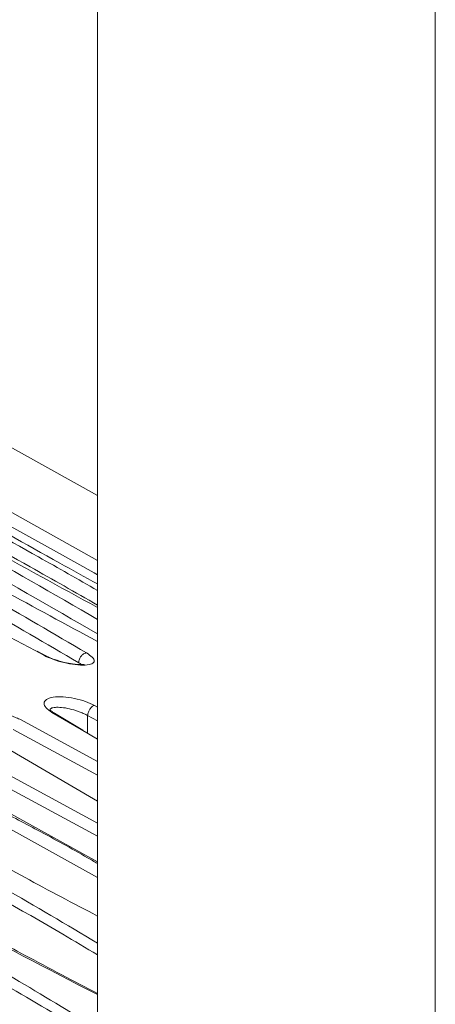
# Model space of a CAD drawing. Units: inches. Extents: x 7 to 86, y 4.6 to 67.1.
# Drawn here: x 65.8 to 66.9, y 58.1 to 60.7 of the extents above; entities that cross this region are included whole.
import ezdxf

# ---------------------------------------------------------------- set-up
doc = ezdxf.new("R2010")
doc.units = ezdxf.units.IN
doc.header["$LTSCALE"] = 8
doc.header["$MEASUREMENT"] = 0

msp = doc.modelspace()

# ---------------------------------------------------------------- linework, layer by layer
at = {"color": 7, "linetype": 'Continuous', "lineweight": 15}
for p, q in [((66.0307, 63.4746), (66.0307, 53.5858)), ((66.9146, 62.9643), (66.9146, 51.6637)), ((65.9233, 59.2627), (64.6731, 59.958)), ((66.0307, 59.4103), (65.0426, 59.9599)), ((65.5259, 59.4827), (65.9233, 59.2627)), ((66.0221, 59.2077), (65.9233, 59.2627)), ((66.0307, 59.2029), (66.0221, 59.2077)), ((66.0307, 58.452), (64.9152, 59.0695)), ((65.895, 58.991), (65.8723, 59.0031)), ((65.9924, 58.7968), (65.9177, 58.8414)), ((66.0307, 58.7732), (65.9875, 58.7984)), ((66.0307, 58.6107), (65.7827, 58.7558))]:
    msp.add_line(p, q, dxfattribs=at)
at = {"color": 8, "linetype": 'Continuous', "lineweight": 15}
for p, q in [((64.808, 59.9207), (66.0307, 59.2406)), ((66.0221, 59.2077), (66.0307, 59.2029)), ((65.8901, 58.9923), (65.8676, 59.0045)), ((65.9875, 58.7984), (65.911, 58.843)), ((66.0228, 58.8613), (66.0307, 58.857)), ((65.8269, 58.8249), (66.0307, 58.7146)), ((66.0048, 58.8349), (66.0307, 58.8208)), ((66.0048, 58.7883), (66.0048, 58.8349)), ((65.81, 58.7986), (66.0307, 58.6791)), ((65.631, 58.7692), (66.0307, 58.5537)), ((65.6151, 58.7432), (66.0307, 58.5192)), ((65.7438, 58.5699), (66.0307, 58.4111))]:
    msp.add_line(p, q, dxfattribs=at)
at = {"color": 7, "linetype": 'Continuous', "lineweight": 15}
for points, knots in [([(64.9382, 59.5948), (65.1225, 59.4955), (65.4913, 59.2969), (65.8317, 59.0979), (66.0019, 58.9985)], [0, 0, 0, 0, 0.499999, 1, 1, 1, 1]), ([(66.0307, 59.0283), (65.8649, 59.118), (65.5151, 59.307), (65.1921, 59.4951), (65.0223, 59.5941)], [0, 0, 0, 0, 0.474106, 1, 1, 1, 1]), ([(65.8676, 59.0045), (65.6906, 59.0994), (65.3411, 59.2868), (65.0183, 59.4765), (64.859, 59.5701)], [0, 0, 0, 0, 0.5065278, 1, 1, 1, 1]), ([(64.9191, 59.5682), (65.1032, 59.4691), (65.4714, 59.2707), (65.8114, 59.0721), (65.9814, 58.9728)], [0, 0, 0, 0, 0.5, 1, 1, 1, 1]), ([(66.0307, 59.1173), (65.9313, 59.1716), (65.6484, 59.326), (65.3874, 59.4767), (65.2182, 59.5744)], [0, 0, 0, 0, 0.351644, 1, 1, 1, 1]), ([(66.0307, 59.1789), (65.9976, 59.1971), (65.7817, 59.3161), (65.5826, 59.4297), (65.4141, 59.5258)], [0, 0, 0, 0, 0.153483, 1, 1, 1, 1]), ([(66.0019, 58.9985), (66.0074, 58.9948), (66.0189, 58.987), (66.0238, 58.9769), (66.0177, 58.9694), (65.9999, 58.9659), (65.9735, 58.9671), (65.9432, 58.9726), (65.9134, 58.9813), (65.8976, 58.9887), (65.8901, 58.9923)], [0, 0, 0, 0, 0.111813, 0.233537, 0.365807, 0.504601, 0.641685, 0.769934, 0.889321, 1, 1, 1, 1]), ([(66.0019, 58.9985), (66.0006, 58.9984), (65.9981, 58.9981), (65.9942, 58.9962), (65.9907, 58.9936), (65.9877, 58.9903), (65.9851, 58.9866), (65.983, 58.9822), (65.9816, 58.9774), (65.9814, 58.9744), (65.9814, 58.9728)], [0, 0, 0, 0, 0.13671, 0.26795, 0.389854, 0.500141, 0.610343, 0.73215, 0.863321, 1, 1, 1, 1]), ([(65.8949, 58.9909), (65.8943, 58.9914), (65.893, 58.9924), (65.8911, 58.9924), (65.8901, 58.9923)], [0, 0, 0, 0, 0.456433, 1, 1, 1, 1]), ([(65.9958, 58.9656), (65.996, 58.9666), (65.9964, 58.9689), (65.9901, 58.9679), (65.9789, 58.9683), (65.9639, 58.9698), (65.9431, 58.9737), (65.9219, 58.9798), (65.9041, 58.9865), (65.8961, 58.9906), (65.892, 58.9927)], [0, 0, 0, 0, 0.088967, 0.21197, 0.317038, 0.44349, 0.599388, 0.784803, 0.888966, 1, 1, 1, 1]), ([(65.911, 58.843), (65.9054, 58.8469), (65.8938, 58.8552), (65.8891, 58.8674), (65.8954, 58.8774), (65.913, 58.8835), (65.9392, 58.8844), (65.9694, 58.8803), (65.9993, 58.8722), (66.0152, 58.8649), (66.0228, 58.8613)], [0, 0, 0, 0, 0.116583, 0.239316, 0.367991, 0.501629, 0.635622, 0.764182, 0.886043, 1, 1, 1, 1]), ([(65.7151, 58.7954), (65.7097, 58.7993), (65.6988, 58.8071), (65.6934, 58.82), (65.6979, 58.8318), (65.714, 58.8406), (65.7391, 58.8445), (65.7697, 58.843), (65.796, 58.8371), (65.815, 58.8307), (65.8229, 58.8268), (65.8269, 58.8249)], [0, 0, 0, 0, 0.112173, 0.225214, 0.35305, 0.482084, 0.613482, 0.744463, 0.874333, 0.936981, 1, 1, 1, 1]), ([(65.9168, 58.8419), (65.9147, 58.8433), (65.9107, 58.8461), (65.9074, 58.8489), (65.9071, 58.8486), (65.907, 58.8484)], [0, 0, 0, 0, 0.333532, 0.655444, 1, 1, 1, 1]), ([(65.911, 58.843), (65.9123, 58.843), (65.9149, 58.8432), (65.9168, 58.8419), (65.9177, 58.8413)], [0, 0, 0, 0, 0.522036, 1, 1, 1, 1]), ([(65.9236, 58.8566), (65.9292, 58.8564), (65.9405, 58.856), (65.9625, 58.8513), (65.9816, 58.8452), (65.9958, 58.8394), (66.0018, 58.8364), (66.0048, 58.8349)], [0, 0, 0, 0, 0.253158, 0.504613, 0.752969, 0.878247, 1, 1, 1, 1]), ([(66.0228, 58.8613), (66.0217, 58.861), (66.0195, 58.8604), (66.0162, 58.8581), (66.0132, 58.8552), (66.0106, 58.8518), (66.0083, 58.8481), (66.0065, 58.8438), (66.0051, 58.8392), (66.0049, 58.8363), (66.0048, 58.8349)], [0, 0, 0, 0, 0.13588, 0.267183, 0.388931, 0.499808, 0.610766, 0.732684, 0.864097, 1, 1, 1, 1]), ([(66.0307, 58.1077), (65.9994, 58.124), (65.9352, 58.1573), (65.8465, 58.2045), (65.7695, 58.2462), (65.6927, 58.2883), (65.5982, 58.341), (65.4706, 58.4136), (65.3126, 58.5061), (65.1994, 58.5754), (65.1376, 58.6133)], [0, 0, 0, 0, 0.100998, 0.206637, 0.288962, 0.353812, 0.460494, 0.603752, 0.78359, 1, 1, 1, 1]), ([(66.0307, 58.3104), (65.9669, 58.3437), (65.7801, 58.4412), (65.6075, 58.5455), (65.4939, 58.6142)], [0, 0, 0, 0, 0.341506, 1, 1, 1, 1]), ([(65.9951, 57.9024), (65.8108, 57.9966), (65.4422, 58.1851), (65.1017, 58.3917), (64.9314, 58.495)], [0, 0, 0, 0, 0.5, 1, 1, 1, 1]), ([(66.0049, 57.9043), (65.9568, 57.9285), (65.8678, 57.9731), (65.7473, 58.0356), (65.6494, 58.0875), (65.572, 58.1294), (65.4947, 58.1717), (65.3997, 58.2246), (65.2714, 58.2979), (65.1125, 58.3913), (64.9987, 58.4615), (64.9365, 58.4999)], [0, 0, 0, 0, 0.129011, 0.238272, 0.32778, 0.397534, 0.452483, 0.542874, 0.664258, 0.816635, 1, 1, 1, 1]), ([(64.8473, 58.4393), (65.0316, 58.3453), (65.4002, 58.1574), (65.7408, 57.9503), (65.9111, 57.8468)], [0, 0, 0, 0, 0.5, 1, 1, 1, 1]), ([(64.8356, 58.4155), (64.9573, 58.3537), (65.2044, 58.2284), (65.5588, 58.031), (65.786, 57.8922), (65.8979, 57.8237)], [0, 0, 0, 0, 0.33004, 0.669928, 1, 1, 1, 1])]:
    msp.add_open_spline(points, degree=3, knots=knots, dxfattribs=at)
at = {"color": 8, "linetype": 'Continuous', "lineweight": 15}
for points, knots in [([(65.1341, 59.5861), (65.3189, 59.486), (65.629, 59.3181), (65.9152, 59.1529), (66.0307, 59.0862)], [0, 0, 0, 0, 0.59619, 1, 1, 1, 1]), ([(65.114, 59.5597), (65.2985, 59.4597), (65.6155, 59.2879), (65.9083, 59.1189), (66.0307, 59.0483)], [0, 0, 0, 0, 0.581879, 1, 1, 1, 1]), ([(65.33, 59.5506), (65.5157, 59.4493), (65.7569, 59.3178), (65.9795, 59.1911), (66.0307, 59.162)], [0, 0, 0, 0, 0.7699444, 1, 1, 1, 1]), ([(65.3089, 59.5243), (65.4941, 59.4232), (65.7427, 59.2876), (65.9723, 59.1569), (66.0307, 59.1237)], [0, 0, 0, 0, 0.7453692, 1, 1, 1, 1]), ([(65.9814, 58.9728), (65.984, 58.9713), (65.9869, 58.9696), (65.9886, 58.9682), (65.9888, 58.9681)], [0, 0, 0, 0, 0.910302, 1, 1, 1, 1]), ([(65.9065, 58.8484), (65.9064, 58.8488), (65.9058, 58.8515), (65.9101, 58.8552), (65.9191, 58.8561), (65.9236, 58.8566)], [0, 0, 0, 0, 0.058407, 0.527482, 1, 1, 1, 1]), ([(65.2391, 58.6726), (65.4242, 58.5779), (65.6973, 58.4381), (65.9496, 58.2878), (66.0307, 58.2395)], [0, 0, 0, 0, 0.678162, 1, 1, 1, 1]), ([(65.2253, 58.6475), (65.3499, 58.5833), (65.5933, 58.4579), (65.8605, 58.3107), (66.0005, 58.2268), (66.0307, 58.2087)], [0, 0, 0, 0, 0.4512308, 0.881591, 1, 1, 1, 1]), ([(66.0307, 58.1048), (65.9008, 58.172), (65.587, 58.3342), (65.2971, 58.5099), (65.1273, 58.6128)], [0, 0, 0, 0, 0.41399, 1, 1, 1, 1]), ([(65.759, 58.5953), (65.7974, 58.5752), (65.8811, 58.5317), (65.9714, 58.4823), (66.0221, 58.4527), (66.0307, 58.4476)], [0, 0, 0, 0, 0.41348, 0.89965, 1, 1, 1, 1]), ([(65.0432, 58.5643), (65.2277, 58.4698), (65.5695, 58.2947), (65.8854, 58.1042), (66.0307, 58.0165)], [0, 0, 0, 0, 0.539702, 1, 1, 1, 1]), ([(65.0305, 58.5397), (65.0971, 58.5061), (65.2404, 58.4337), (65.4626, 58.3153), (65.6896, 58.1888), (65.8812, 58.0774), (65.9909, 58.0101), (66.0307, 57.9857)], [0, 0, 0, 0, 0.1915777, 0.4117156, 0.6538599, 0.8742924, 1, 1, 1, 1])]:
    msp.add_open_spline(points, degree=3, knots=knots, dxfattribs=at)

doc.saveas('drawing.dxf')
